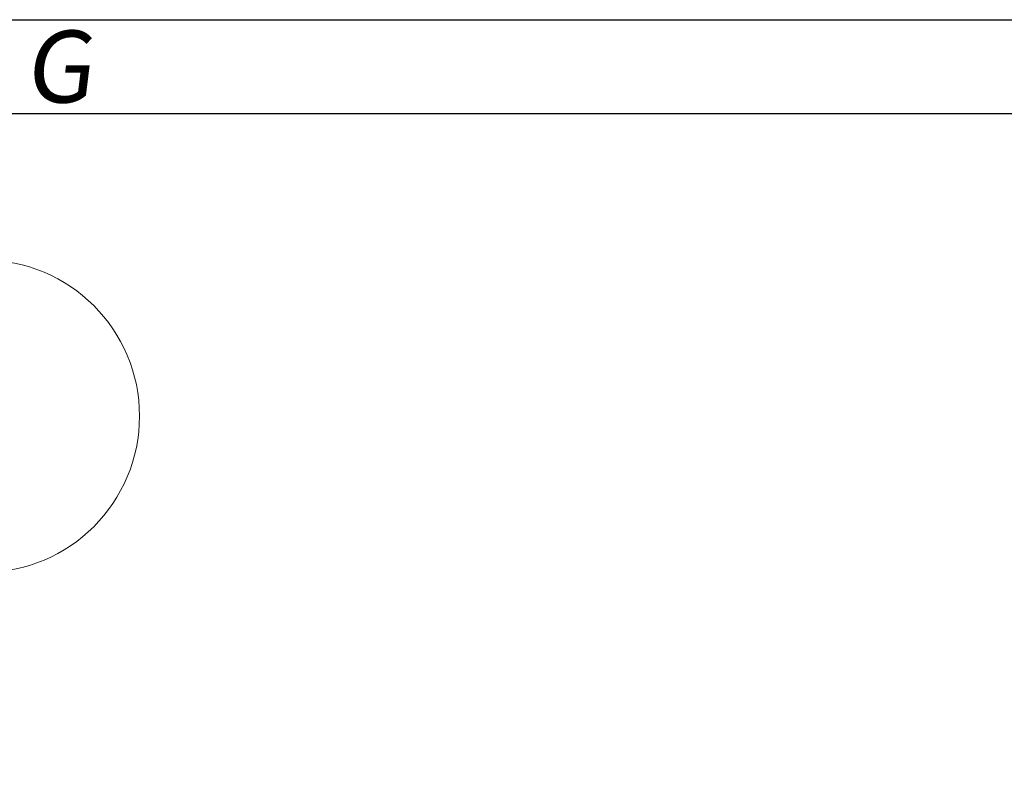
# Model space of a CAD drawing. Units: millimetres. Extents: x -2 to 299, y -2 to 212.
# Drawn here: x 64 to 79, y 189 to 202 of the extents above; entities that cross this region are included whole.
import ezdxf

# ---------------------------------------------------------------- set-up
doc = ezdxf.new("R2010")
doc.units = ezdxf.units.MM
doc.header["$LTSCALE"] = 0.5
doc.layers.get('0').update_dxf_attribs({"lineweight": 30})
doc.layers.add('AM_5', color=7, linetype='Continuous', lineweight=15)
doc.layers.add('AM_BOR', color=7, linetype='Continuous', lineweight=30)

# ---------------------------------------------------------------- blocks, each defined once
blk = doc.blocks.new('DDK-A2図枠-英-F')
at = {"layer": 'AM_BOR', "color": 7, "linetype": 'Continuous'}
for p, q in [((25.15, 403), (575.15, 403)), ((25.15, 400), (578.15, 400))]:
    blk.add_line(p, q, dxfattribs=at)
at = {"layer": 'AM_BOR', "color": 2, "linetype": 'Continuous', "insert": (128.275, 401.5), "char_height": 2.3, "width": 7.3152, "attachment_point": 5}
blk.add_mtext('{\\fMS PMincho|b0|i0|c128|p18;\\Q7;G}', dxfattribs=at)
blk = doc.blocks.new('*S39')
at = {"layer": 'AM_5', "linetype": 'Continuous'}
for p, q in [((61.958, 192.856), (60.989, 190.564)), ((60.68, 190.695), (60.502, 189.413)), ((60.989, 190.564), (60.502, 189.413)), ((60.502, 189.413), (61.297, 190.434))]:
    blk.add_line(p, q, dxfattribs=at)
at = {"layer": 'AM_5', "color": 7}
blk.add_circle((62.932, 195.158), 2.5, dxfattribs=at)
at = {"layer": 'AM_5', "color": 7, "insert": (62.932, 195.158), "char_height": 1.25, "attachment_point": 5}
blk.add_mtext('1', dxfattribs=at)

msp = doc.modelspace()

# ---------------------------------------------------------------- block references
at = {"lineweight": 0, "xscale": 0.5, "yscale": 0.5, "zscale": 0.5}
msp.add_blockref('DDK-A2図枠-英-F', (0, 0), dxfattribs=at)
at = {"layer": 'AM_5'}
msp.add_blockref('*S39', (0, 0), dxfattribs=at)

doc.saveas('drawing.dxf')
